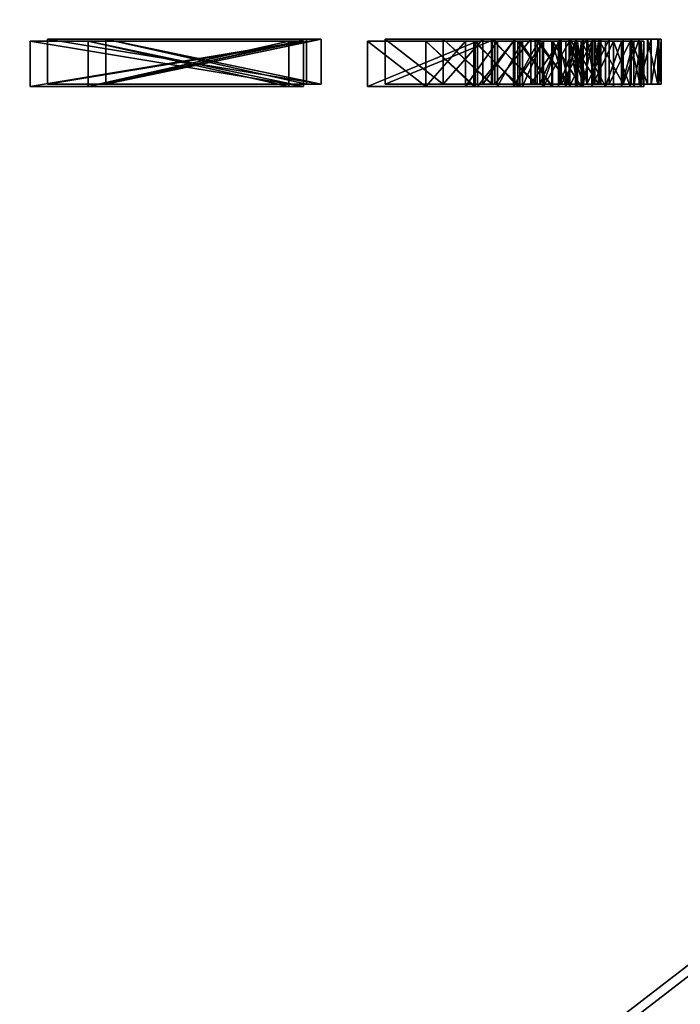
# Model space of a CAD drawing. Units: millimetres. Extents: x 0 to 3847, y 0 to 3499.
# Drawn here: x 708 to 1007, y 1749 to 2195 of the extents above; entities that cross this region are included whole.
import ezdxf

# ---------------------------------------------------------------- set-up
doc = ezdxf.new("R2010")
doc.units = ezdxf.units.MM

# ---------------------------------------------------------------- blocks, each defined once
blk = doc.blocks.new('DI__CEPHE_CEKETM')
for p, q in [((862.08, 68.61), (862.08, 310.12)), ((862.08, 310.12), (1013.08, 310.12)), ((862.08, 68.61, 25), (862.08, 310.12, 25)), ((862.08, 310.12, 25), (1013.08, 310.12, 25)), ((862.08, 310.12), (862.08, 310.12, 25)), ((1013.08, 310.12), (1013.08, 281.57)), ((1013.08, 310.12, 25), (1013.08, 281.57, 25)), ((1013.08, 310.12), (1013.08, 310.12, 25)), ((1048.44, 68.61), (1048.44, 310.12)), ((1048.44, 68.61, 25), (1048.44, 310.12, 25)), ((1048.44, 310.12), (1048.44, 310.12, 25)), ((1109.1, 310.12), (1109.1, 310.12, 25)), ((1128.93, 309.23), (1128.93, 309.23, 25)), ((1145.6, 306.55), (1145.6, 306.55, 25)), ((1159.79, 301.89), (1159.79, 301.89, 25)), ((1172.2, 295.04), (1172.2, 295.04, 25)), ((1184.2, 284.55), (1184.2, 284.55, 25)), ((1013.08, 281.57), (894.19, 281.57)), ((894.19, 281.57), (894.19, 215.4)), ((1013.08, 281.57, 25), (894.19, 281.57, 25)), ((894.19, 281.57, 25), (894.19, 215.4, 25)), ((894.19, 281.57), (894.19, 281.57, 25)), ((1013.08, 281.57), (1013.08, 281.57, 25)), ((1080.55, 282.55), (1080.55, 186.04)), ((1080.55, 282.55, 25), (1080.55, 186.04, 25)), ((1080.55, 282.55), (1080.55, 282.55, 25)), ((1107.15, 282.55), (1107.15, 282.55, 25)), ((1132.38, 280.44), (1132.38, 280.44, 25)), ((1150.14, 273.3), (1150.14, 273.3, 25)), ((1157.78, 266.61), (1157.78, 266.61, 25)), ((1193.28, 271.6), (1193.28, 271.6, 25)), ((1163.19, 258.22), (1163.19, 258.22, 25)), ((1199, 255.93), (1199, 255.93, 25)), ((1166.42, 248.16), (1166.42, 248.16, 25)), ((1167.49, 236.48), (1167.49, 236.48, 25)), ((1200.9, 237.29), (1200.9, 237.29, 25)), ((1199.51, 221.99), (1199.51, 221.99, 25)), ((894.19, 215.4), (1004.97, 215.4)), ((894.19, 215.4, 25), (1004.97, 215.4, 25)), ((894.19, 215.4), (894.19, 215.4, 25)), ((1004.97, 215.4), (1004.97, 186.85)), ((1004.97, 215.4, 25), (1004.97, 186.85, 25)), ((1004.97, 215.4), (1004.97, 215.4, 25)), ((1164.25, 216.37), (1164.25, 216.37, 25)), ((1160.03, 208.1), (1160.03, 208.1, 25)), ((1195.31, 207.53), (1195.31, 207.53, 25)), ((1153.87, 200.48), (1153.87, 200.48, 25)), ((1144.91, 193.6), (1144.91, 193.6, 25)), ((1188.64, 194.53), (1188.64, 194.53, 25)), ((1004.97, 186.85), (894.19, 186.85)), ((894.19, 186.85), (894.19, 97.16)), ((1004.97, 186.85, 25), (894.19, 186.85, 25)), ((894.19, 186.85, 25), (894.19, 97.16, 25)), ((894.19, 186.85), (894.19, 186.85, 25)), ((1004.97, 186.85), (1004.97, 186.85, 25)), ((1080.55, 186.04), (1080.55, 186.04, 25)), ((1102.45, 186.04), (1102.45, 186.04, 25)), ((1120.05, 186.83), (1120.05, 186.83, 25)), ((1133.92, 189.2), (1133.92, 189.2, 25)), ((1179.82, 183.61), (1179.82, 183.61, 25)), ((1166.23, 172.78), (1166.23, 172.78, 25)), ((1150.46, 164.95), (1150.46, 164.95, 25)), ((1080.55, 158.63), (1080.55, 68.61)), ((1080.55, 158.63, 25), (1080.55, 68.61, 25)), ((1080.55, 158.63), (1080.55, 158.63, 25)), ((1107.8, 158.63), (1107.8, 158.63, 25)), ((1131.36, 160.21), (1131.36, 160.21, 25)), ((894.19, 97.16), (1013.08, 97.16)), ((894.19, 97.16, 25), (1013.08, 97.16, 25)), ((894.19, 97.16), (894.19, 97.16, 25)), ((1013.08, 97.16), (1013.08, 68.61)), ((1013.08, 97.16, 25), (1013.08, 68.61, 25)), ((1013.08, 97.16), (1013.08, 97.16, 25)), ((1013.08, 68.61), (862.08, 68.61)), ((1013.08, 68.61, 25), (862.08, 68.61, 25)), ((862.08, 68.61), (862.08, 68.61, 25)), ((1013.08, 68.61), (1013.08, 68.61, 25)), ((1080.55, 68.61), (1048.44, 68.61)), ((1080.55, 68.61, 25), (1048.44, 68.61, 25)), ((1048.44, 68.61), (1048.44, 68.61, 25)), ((1080.55, 68.61), (1080.55, 68.61, 25))]:
    blk.add_line(p, q)
for points in [[(1048.44, 310.12, 0), (1109.1, 310.12, 0), (1128.93, 309.23, 0), (1145.6, 306.55, 0), (1159.79, 301.89, 0), (1172.2, 295.04, 0), (1184.2, 284.55, 0), (1193.28, 271.6, 0), (1199, 255.93, 0), (1200.9, 237.29, 0), (1199.51, 221.99, 0), (1195.31, 207.53, 0), (1188.64, 194.53, 0), (1179.82, 183.61, 0), (1166.23, 172.78, 0), (1150.46, 164.95, 0), (1131.36, 160.21, 0), (1107.8, 158.63, 0), (1080.55, 158.63, 0)], [(1048.44, 310.12, 25), (1109.1, 310.12, 25), (1128.93, 309.23, 25), (1145.6, 306.55, 25), (1159.79, 301.89, 25), (1172.2, 295.04, 25), (1184.2, 284.55, 25), (1193.28, 271.6, 25), (1199, 255.93, 25), (1200.9, 237.29, 25), (1199.51, 221.99, 25), (1195.31, 207.53, 25), (1188.64, 194.53, 25), (1179.82, 183.61, 25), (1166.23, 172.78, 25), (1150.46, 164.95, 25), (1131.36, 160.21, 25), (1107.8, 158.63, 25), (1080.55, 158.63, 25)], [(1080.55, 186.04, 0), (1102.45, 186.04, 0), (1120.05, 186.83, 0), (1133.92, 189.2, 0), (1144.91, 193.6, 0), (1153.87, 200.48, 0), (1160.03, 208.1, 0), (1164.25, 216.37, 0), (1167.49, 236.48, 0), (1166.42, 248.16, 0), (1163.19, 258.22, 0), (1157.78, 266.61, 0), (1150.14, 273.3, 0), (1132.38, 280.44, 0), (1107.15, 282.55, 0), (1080.55, 282.55, 0)], [(1080.55, 186.04, 25), (1102.45, 186.04, 25), (1120.05, 186.83, 25), (1133.92, 189.2, 25), (1144.91, 193.6, 25), (1153.87, 200.48, 25), (1160.03, 208.1, 25), (1164.25, 216.37, 25), (1167.49, 236.48, 25), (1166.42, 248.16, 25), (1163.19, 258.22, 25), (1157.78, 266.61, 25), (1150.14, 273.3, 25), (1132.38, 280.44, 25), (1107.15, 282.55, 25), (1080.55, 282.55, 25)]]:
    blk.add_polyline3d(points)
mesh = blk.add_polyface()
corners = [(862.08, 310.12), (894.19, 281.57), (862.08, 68.61), (1013.08, 310.12), (1013.08, 281.57), (1004.97, 215.4), (894.19, 186.85), (894.19, 215.4), (1004.97, 186.85), (894.19, 97.16), (1013.08, 68.61), (1013.08, 97.16)]
mesh.append_faces([[corners[k] for k in face] for face in [(1, 3, 4), (6, 5, 8), (10, 9, 11)]], dxfattribs={"vtx0": -1})
mesh.append_faces([[corners[k] for k in face] for face in [(0, 1, 2), (5, 6, 7), (2, 9, 10), (9, 7, 6)]], dxfattribs={"vtx0": -1, "vtx1": -1})
mesh.append_faces([[corners[k] for k in face] for face in [(9, 2, 1)]], dxfattribs={"vtx0": -1, "vtx1": -1, "vtx2": -1})
mesh.append_faces([[corners[k] for k in face] for face in [(1, 0, 3), (9, 1, 7)]], dxfattribs={"vtx0": -1, "vtx2": -1})
mesh = blk.add_polyface()
corners = [(862.08, 68.61, 25), (894.19, 97.16, 25), (862.08, 310.12, 25), (1013.08, 68.61, 25), (1013.08, 97.16, 25), (1004.97, 186.85, 25), (894.19, 215.4, 25), (894.19, 186.85, 25), (1004.97, 215.4, 25), (894.19, 281.57, 25), (1013.08, 310.12, 25), (1013.08, 281.57, 25)]
mesh.append_faces([[corners[k] for k in face] for face in [(1, 3, 4), (6, 5, 8), (10, 9, 11)]], dxfattribs={"vtx0": -1})
mesh.append_faces([[corners[k] for k in face] for face in [(0, 1, 2), (5, 6, 7), (2, 9, 10), (9, 7, 6)]], dxfattribs={"vtx0": -1, "vtx1": -1})
mesh.append_faces([[corners[k] for k in face] for face in [(9, 2, 1)]], dxfattribs={"vtx0": -1, "vtx1": -1, "vtx2": -1})
mesh.append_faces([[corners[k] for k in face] for face in [(1, 0, 3), (9, 1, 7)]], dxfattribs={"vtx0": -1, "vtx2": -1})
mesh = blk.add_polyface()
corners = [(862.08, 310.12, 25), (862.08, 68.61), (862.08, 68.61, 25), (862.08, 310.12)]
mesh.append_faces([[corners[k] for k in face] for face in [(0, 1, 2), (1, 0, 3)]], dxfattribs={"vtx0": -1})
mesh = blk.add_polyface()
corners = [(862.08, 310.12, 25), (1013.08, 310.12), (862.08, 310.12), (1013.08, 310.12, 25)]
mesh.append_faces([[corners[k] for k in face] for face in [(0, 1, 2), (1, 0, 3)]], dxfattribs={"vtx0": -1})
mesh = blk.add_polyface()
corners = [(1013.08, 310.12), (1013.08, 281.57, 25), (1013.08, 281.57), (1013.08, 310.12, 25)]
mesh.append_faces([[corners[k] for k in face] for face in [(0, 1, 2), (1, 0, 3)]], dxfattribs={"vtx0": -1})
mesh = blk.add_polyface()
corners = [(1048.44, 310.12), (1080.55, 282.55), (1048.44, 68.61), (1109.1, 310.12), (1107.15, 282.55), (1132.38, 280.44), (1128.93, 309.23), (1145.6, 306.55), (1150.14, 273.3), (1159.79, 301.89), (1157.78, 266.61), (1163.19, 258.22), (1172.2, 295.04), (1166.42, 248.16), (1167.49, 236.48), (1102.45, 186.04), (1080.55, 158.63), (1080.55, 186.04), (1107.8, 158.63), (1120.05, 186.83), (1131.36, 160.21), (1133.92, 189.2), (1150.46, 164.95), (1144.91, 193.6), (1153.87, 200.48), (1166.23, 172.78), (1160.03, 208.1), (1164.25, 216.37), (1179.82, 183.61), (1184.2, 284.55), (1188.64, 194.53), (1193.28, 271.6), (1195.31, 207.53), (1199, 255.93), (1199.51, 221.99), (1200.9, 237.29), (1080.55, 68.61)]
mesh.append_faces([[corners[k] for k in face] for face in [(34, 33, 35)]], dxfattribs={"vtx0": -1})
mesh.append_faces([[corners[k] for k in face] for face in [(0, 1, 2), (1, 3, 4), (4, 3, 5), (5, 7, 8), (8, 9, 10), (10, 9, 11), (11, 12, 13), (13, 12, 14), (15, 16, 17), (16, 15, 18), (18, 19, 20), (20, 21, 22), (22, 24, 25), (25, 14, 28), (28, 29, 30), (30, 31, 32), (32, 33, 34), (36, 17, 16)]], dxfattribs={"vtx0": -1, "vtx1": -1})
mesh.append_faces([[corners[k] for k in face] for face in [(28, 14, 12)]], dxfattribs={"vtx0": -1, "vtx1": -1, "vtx2": -1})
mesh.append_faces([[corners[k] for k in face] for face in [(1, 0, 3), (5, 3, 6), (5, 6, 7), (8, 7, 9), (11, 9, 12), (18, 15, 19), (20, 19, 21), (22, 21, 23), (22, 23, 24), (25, 24, 26), (25, 26, 27), (25, 27, 14), (28, 12, 29), (30, 29, 31), (32, 31, 33), (1, 36, 2), (36, 1, 17)]], dxfattribs={"vtx0": -1, "vtx2": -1})
mesh = blk.add_polyface()
corners = [(1107.8, 158.63, 25), (1080.55, 186.04, 25), (1080.55, 158.63, 25), (1102.45, 186.04, 25), (1120.05, 186.83, 25), (1131.36, 160.21, 25), (1133.92, 189.2, 25), (1150.46, 164.95, 25), (1144.91, 193.6, 25), (1153.87, 200.48, 25), (1166.23, 172.78, 25), (1160.03, 208.1, 25), (1164.25, 216.37, 25), (1167.49, 236.48, 25), (1179.82, 183.61, 25), (1172.2, 295.04, 25), (1184.2, 284.55, 25), (1188.64, 194.53, 25), (1193.28, 271.6, 25), (1195.31, 207.53, 25), (1199, 255.93, 25), (1199.51, 221.99, 25), (1200.9, 237.29, 25), (1080.55, 68.61, 25), (1048.44, 310.12, 25), (1048.44, 68.61, 25), (1080.55, 282.55, 25), (1109.1, 310.12, 25), (1107.15, 282.55, 25), (1132.38, 280.44, 25), (1128.93, 309.23, 25), (1145.6, 306.55, 25), (1150.14, 273.3, 25), (1159.79, 301.89, 25), (1157.78, 266.61, 25), (1163.19, 258.22, 25), (1166.42, 248.16, 25)]
mesh.append_faces([[corners[k] for k in face] for face in [(20, 21, 22), (23, 24, 25)]], dxfattribs={"vtx0": -1})
mesh.append_faces([[corners[k] for k in face] for face in [(0, 1, 2), (1, 0, 3), (3, 0, 4), (4, 5, 6), (6, 7, 8), (8, 7, 9), (9, 10, 11), (11, 10, 12), (12, 10, 13), (15, 14, 16), (16, 17, 18), (18, 19, 20), (24, 26, 27), (26, 2, 1), (27, 29, 30), (30, 29, 31), (31, 32, 33), (33, 35, 15)]], dxfattribs={"vtx0": -1, "vtx1": -1})
mesh.append_faces([[corners[k] for k in face] for face in [(13, 14, 15), (24, 23, 26)]], dxfattribs={"vtx0": -1, "vtx1": -1, "vtx2": -1})
mesh.append_faces([[corners[k] for k in face] for face in [(4, 0, 5), (6, 5, 7), (9, 7, 10), (13, 10, 14), (16, 14, 17), (18, 17, 19), (20, 19, 21), (26, 23, 2), (27, 26, 28), (27, 28, 29), (31, 29, 32), (33, 32, 34), (33, 34, 35), (15, 35, 36), (15, 36, 13)]], dxfattribs={"vtx0": -1, "vtx2": -1})
mesh = blk.add_polyface()
corners = [(1048.44, 310.12, 25), (1048.44, 68.61), (1048.44, 68.61, 25), (1048.44, 310.12)]
mesh.append_faces([[corners[k] for k in face] for face in [(0, 1, 2), (1, 0, 3)]], dxfattribs={"vtx0": -1})
mesh = blk.add_polyface()
corners = [(1048.44, 310.12, 25), (1109.1, 310.12), (1048.44, 310.12), (1109.1, 310.12, 25)]
mesh.append_faces([[corners[k] for k in face] for face in [(0, 1, 2), (1, 0, 3)]], dxfattribs={"vtx0": -1})
mesh = blk.add_polyface()
corners = [(1109.1, 310.12, 25), (1128.93, 309.23), (1109.1, 310.12), (1128.93, 309.23, 25)]
mesh.append_faces([[corners[k] for k in face] for face in [(0, 1, 2), (1, 0, 3)]], dxfattribs={"vtx0": -1})
mesh = blk.add_polyface()
corners = [(1128.93, 309.23, 25), (1145.6, 306.55), (1128.93, 309.23), (1145.6, 306.55, 25)]
mesh.append_faces([[corners[k] for k in face] for face in [(0, 1, 2), (1, 0, 3)]], dxfattribs={"vtx0": -1})
mesh = blk.add_polyface()
corners = [(1145.6, 306.55, 25), (1159.79, 301.89), (1145.6, 306.55), (1159.79, 301.89, 25)]
mesh.append_faces([[corners[k] for k in face] for face in [(0, 1, 2), (1, 0, 3)]], dxfattribs={"vtx0": -1})
mesh = blk.add_polyface()
corners = [(1159.79, 301.89, 25), (1172.2, 295.04), (1159.79, 301.89), (1172.2, 295.04, 25)]
mesh.append_faces([[corners[k] for k in face] for face in [(0, 1, 2), (1, 0, 3)]], dxfattribs={"vtx0": -1})
mesh = blk.add_polyface()
corners = [(1172.2, 295.04, 25), (1184.2, 284.55), (1172.2, 295.04), (1184.2, 284.55, 25)]
mesh.append_faces([[corners[k] for k in face] for face in [(0, 1, 2), (1, 0, 3)]], dxfattribs={"vtx0": -1})
mesh = blk.add_polyface()
corners = [(1184.2, 284.55), (1193.28, 271.6, 25), (1193.28, 271.6), (1184.2, 284.55, 25)]
mesh.append_faces([[corners[k] for k in face] for face in [(0, 1, 2), (1, 0, 3)]], dxfattribs={"vtx0": -1})
mesh = blk.add_polyface()
corners = [(1013.08, 281.57, 25), (894.19, 281.57), (1013.08, 281.57), (894.19, 281.57, 25)]
mesh.append_faces([[corners[k] for k in face] for face in [(0, 1, 2), (1, 0, 3)]], dxfattribs={"vtx0": -1})
mesh = blk.add_polyface()
corners = [(894.19, 281.57), (894.19, 215.4, 25), (894.19, 215.4), (894.19, 281.57, 25)]
mesh.append_faces([[corners[k] for k in face] for face in [(0, 1, 2), (1, 0, 3)]], dxfattribs={"vtx0": -1})
mesh = blk.add_polyface()
corners = [(1107.15, 282.55, 25), (1080.55, 282.55), (1107.15, 282.55), (1080.55, 282.55, 25)]
mesh.append_faces([[corners[k] for k in face] for face in [(0, 1, 2), (1, 0, 3)]], dxfattribs={"vtx0": -1})
mesh = blk.add_polyface()
corners = [(1080.55, 282.55), (1080.55, 186.04, 25), (1080.55, 186.04), (1080.55, 282.55, 25)]
mesh.append_faces([[corners[k] for k in face] for face in [(0, 1, 2), (1, 0, 3)]], dxfattribs={"vtx0": -1})
mesh = blk.add_polyface()
corners = [(1132.38, 280.44, 25), (1107.15, 282.55), (1132.38, 280.44), (1107.15, 282.55, 25)]
mesh.append_faces([[corners[k] for k in face] for face in [(0, 1, 2), (1, 0, 3)]], dxfattribs={"vtx0": -1})
mesh = blk.add_polyface()
corners = [(1150.14, 273.3, 25), (1132.38, 280.44), (1150.14, 273.3), (1132.38, 280.44, 25)]
mesh.append_faces([[corners[k] for k in face] for face in [(0, 1, 2), (1, 0, 3)]], dxfattribs={"vtx0": -1})
mesh = blk.add_polyface()
corners = [(1157.78, 266.61, 25), (1150.14, 273.3), (1157.78, 266.61), (1150.14, 273.3, 25)]
mesh.append_faces([[corners[k] for k in face] for face in [(0, 1, 2), (1, 0, 3)]], dxfattribs={"vtx0": -1})
mesh = blk.add_polyface()
corners = [(1157.78, 266.61, 25), (1163.19, 258.22), (1163.19, 258.22, 25), (1157.78, 266.61)]
mesh.append_faces([[corners[k] for k in face] for face in [(0, 1, 2), (1, 0, 3)]], dxfattribs={"vtx0": -1})
mesh = blk.add_polyface()
corners = [(1193.28, 271.6), (1199, 255.93, 25), (1199, 255.93), (1193.28, 271.6, 25)]
mesh.append_faces([[corners[k] for k in face] for face in [(0, 1, 2), (1, 0, 3)]], dxfattribs={"vtx0": -1})
mesh = blk.add_polyface()
corners = [(1163.19, 258.22, 25), (1166.42, 248.16), (1166.42, 248.16, 25), (1163.19, 258.22)]
mesh.append_faces([[corners[k] for k in face] for face in [(0, 1, 2), (1, 0, 3)]], dxfattribs={"vtx0": -1})
mesh = blk.add_polyface()
corners = [(1199, 255.93), (1200.9, 237.29, 25), (1200.9, 237.29), (1199, 255.93, 25)]
mesh.append_faces([[corners[k] for k in face] for face in [(0, 1, 2), (1, 0, 3)]], dxfattribs={"vtx0": -1})
mesh = blk.add_polyface()
corners = [(1166.42, 248.16, 25), (1167.49, 236.48), (1167.49, 236.48, 25), (1166.42, 248.16)]
mesh.append_faces([[corners[k] for k in face] for face in [(0, 1, 2), (1, 0, 3)]], dxfattribs={"vtx0": -1})
mesh = blk.add_polyface()
corners = [(1167.49, 236.48, 25), (1164.25, 216.37), (1164.25, 216.37, 25), (1167.49, 236.48)]
mesh.append_faces([[corners[k] for k in face] for face in [(0, 1, 2), (1, 0, 3)]], dxfattribs={"vtx0": -1})
mesh = blk.add_polyface()
corners = [(1200.9, 237.29), (1199.51, 221.99, 25), (1199.51, 221.99), (1200.9, 237.29, 25)]
mesh.append_faces([[corners[k] for k in face] for face in [(0, 1, 2), (1, 0, 3)]], dxfattribs={"vtx0": -1})
mesh = blk.add_polyface()
corners = [(1199.51, 221.99), (1195.31, 207.53, 25), (1195.31, 207.53), (1199.51, 221.99, 25)]
mesh.append_faces([[corners[k] for k in face] for face in [(0, 1, 2), (1, 0, 3)]], dxfattribs={"vtx0": -1})
mesh = blk.add_polyface()
corners = [(894.19, 215.4, 25), (1004.97, 215.4), (894.19, 215.4), (1004.97, 215.4, 25)]
mesh.append_faces([[corners[k] for k in face] for face in [(0, 1, 2), (1, 0, 3)]], dxfattribs={"vtx0": -1})
mesh = blk.add_polyface()
corners = [(1004.97, 215.4), (1004.97, 186.85, 25), (1004.97, 186.85), (1004.97, 215.4, 25)]
mesh.append_faces([[corners[k] for k in face] for face in [(0, 1, 2), (1, 0, 3)]], dxfattribs={"vtx0": -1})
mesh = blk.add_polyface()
corners = [(1164.25, 216.37, 25), (1160.03, 208.1), (1160.03, 208.1, 25), (1164.25, 216.37)]
mesh.append_faces([[corners[k] for k in face] for face in [(0, 1, 2), (1, 0, 3)]], dxfattribs={"vtx0": -1})
mesh = blk.add_polyface()
corners = [(1160.03, 208.1, 25), (1153.87, 200.48), (1153.87, 200.48, 25), (1160.03, 208.1)]
mesh.append_faces([[corners[k] for k in face] for face in [(0, 1, 2), (1, 0, 3)]], dxfattribs={"vtx0": -1})
mesh = blk.add_polyface()
corners = [(1195.31, 207.53), (1188.64, 194.53, 25), (1188.64, 194.53), (1195.31, 207.53, 25)]
mesh.append_faces([[corners[k] for k in face] for face in [(0, 1, 2), (1, 0, 3)]], dxfattribs={"vtx0": -1})
mesh = blk.add_polyface()
corners = [(1144.91, 193.6, 25), (1153.87, 200.48), (1144.91, 193.6), (1153.87, 200.48, 25)]
mesh.append_faces([[corners[k] for k in face] for face in [(0, 1, 2), (1, 0, 3)]], dxfattribs={"vtx0": -1})
mesh = blk.add_polyface()
corners = [(1133.92, 189.2, 25), (1144.91, 193.6), (1133.92, 189.2), (1144.91, 193.6, 25)]
mesh.append_faces([[corners[k] for k in face] for face in [(0, 1, 2), (1, 0, 3)]], dxfattribs={"vtx0": -1})
mesh = blk.add_polyface()
corners = [(1188.64, 194.53), (1179.82, 183.61, 25), (1179.82, 183.61), (1188.64, 194.53, 25)]
mesh.append_faces([[corners[k] for k in face] for face in [(0, 1, 2), (1, 0, 3)]], dxfattribs={"vtx0": -1})
mesh = blk.add_polyface()
corners = [(1004.97, 186.85, 25), (894.19, 186.85), (1004.97, 186.85), (894.19, 186.85, 25)]
mesh.append_faces([[corners[k] for k in face] for face in [(0, 1, 2), (1, 0, 3)]], dxfattribs={"vtx0": -1})
mesh = blk.add_polyface()
corners = [(894.19, 186.85), (894.19, 97.16, 25), (894.19, 97.16), (894.19, 186.85, 25)]
mesh.append_faces([[corners[k] for k in face] for face in [(0, 1, 2), (1, 0, 3)]], dxfattribs={"vtx0": -1})
mesh = blk.add_polyface()
corners = [(1080.55, 186.04, 25), (1102.45, 186.04), (1080.55, 186.04), (1102.45, 186.04, 25)]
mesh.append_faces([[corners[k] for k in face] for face in [(0, 1, 2), (1, 0, 3)]], dxfattribs={"vtx0": -1})
mesh = blk.add_polyface()
corners = [(1102.45, 186.04, 25), (1120.05, 186.83), (1102.45, 186.04), (1120.05, 186.83, 25)]
mesh.append_faces([[corners[k] for k in face] for face in [(0, 1, 2), (1, 0, 3)]], dxfattribs={"vtx0": -1})
mesh = blk.add_polyface()
corners = [(1120.05, 186.83, 25), (1133.92, 189.2), (1120.05, 186.83), (1133.92, 189.2, 25)]
mesh.append_faces([[corners[k] for k in face] for face in [(0, 1, 2), (1, 0, 3)]], dxfattribs={"vtx0": -1})
mesh = blk.add_polyface()
corners = [(1179.82, 183.61, 25), (1166.23, 172.78), (1179.82, 183.61), (1166.23, 172.78, 25)]
mesh.append_faces([[corners[k] for k in face] for face in [(0, 1, 2), (1, 0, 3)]], dxfattribs={"vtx0": -1})
mesh = blk.add_polyface()
corners = [(1166.23, 172.78, 25), (1150.46, 164.95), (1166.23, 172.78), (1150.46, 164.95, 25)]
mesh.append_faces([[corners[k] for k in face] for face in [(0, 1, 2), (1, 0, 3)]], dxfattribs={"vtx0": -1})
mesh = blk.add_polyface()
corners = [(1150.46, 164.95, 25), (1131.36, 160.21), (1150.46, 164.95), (1131.36, 160.21, 25)]
mesh.append_faces([[corners[k] for k in face] for face in [(0, 1, 2), (1, 0, 3)]], dxfattribs={"vtx0": -1})
mesh = blk.add_polyface()
corners = [(1107.8, 158.63, 25), (1080.55, 158.63), (1107.8, 158.63), (1080.55, 158.63, 25)]
mesh.append_faces([[corners[k] for k in face] for face in [(0, 1, 2), (1, 0, 3)]], dxfattribs={"vtx0": -1})
mesh = blk.add_polyface()
corners = [(1080.55, 158.63), (1080.55, 68.61, 25), (1080.55, 68.61), (1080.55, 158.63, 25)]
mesh.append_faces([[corners[k] for k in face] for face in [(0, 1, 2), (1, 0, 3)]], dxfattribs={"vtx0": -1})
mesh = blk.add_polyface()
corners = [(1131.36, 160.21, 25), (1107.8, 158.63), (1131.36, 160.21), (1107.8, 158.63, 25)]
mesh.append_faces([[corners[k] for k in face] for face in [(0, 1, 2), (1, 0, 3)]], dxfattribs={"vtx0": -1})
mesh = blk.add_polyface()
corners = [(894.19, 97.16, 25), (1013.08, 97.16), (894.19, 97.16), (1013.08, 97.16, 25)]
mesh.append_faces([[corners[k] for k in face] for face in [(0, 1, 2), (1, 0, 3)]], dxfattribs={"vtx0": -1})
mesh = blk.add_polyface()
corners = [(1013.08, 97.16), (1013.08, 68.61, 25), (1013.08, 68.61), (1013.08, 97.16, 25)]
mesh.append_faces([[corners[k] for k in face] for face in [(0, 1, 2), (1, 0, 3)]], dxfattribs={"vtx0": -1})
mesh = blk.add_polyface()
corners = [(1013.08, 68.61, 25), (862.08, 68.61), (1013.08, 68.61), (862.08, 68.61, 25)]
mesh.append_faces([[corners[k] for k in face] for face in [(0, 1, 2), (1, 0, 3)]], dxfattribs={"vtx0": -1})
mesh = blk.add_polyface()
corners = [(1080.55, 68.61, 25), (1048.44, 68.61), (1080.55, 68.61), (1048.44, 68.61, 25)]
mesh.append_faces([[corners[k] for k in face] for face in [(0, 1, 2), (1, 0, 3)]], dxfattribs={"vtx0": -1})
blk = doc.blocks.new('Group_36')
mesh = blk.add_polyface()
corners = [(0, 4.6, 400), (-2500, 2459, 400), (-2500, 4.6, 400), (0, 2459, 400)]
mesh.append_faces([[corners[k] for k in face] for face in [(0, 1, 2), (1, 0, 3)]], dxfattribs={"vtx0": -1})
mesh = blk.add_polyface()
corners = [(0, 2459, 280), (-2500, 400, 280), (-2500, 2459, 280), (0, 400, 280)]
mesh.append_faces([[corners[k] for k in face] for face in [(0, 1, 2), (1, 0, 3)]], dxfattribs={"vtx0": -1})
blk = doc.blocks.new('Group_8')
mesh = blk.add_polyface()
corners = [(0, 0, 400), (-2500, 2459, 400), (-2500, 0, 400), (0, 2459, 400)]
mesh.append_faces([[corners[k] for k in face] for face in [(0, 1, 2), (1, 0, 3)]], dxfattribs={"vtx0": -1})
mesh = blk.add_polyface()
corners = [(0, 2459, 280), (-2500, 400, 280), (-2500, 2459, 280), (0, 400, 280)]
mesh.append_faces([[corners[k] for k in face] for face in [(0, 1, 2), (1, 0, 3)]], dxfattribs={"vtx0": -1})

msp = doc.modelspace()

# ---------------------------------------------------------------- block references
at = {"extrusion": (0, 0, -1), "xscale": 1.068628794859681, "zscale": -1}
for p in [(-578.9, 1038.96, -3398.99), (-586.8, 1039.97, -3395.27)]:
    msp.add_blockref('Group_8', p, dxfattribs=at)
at = {"xscale": 1.068628794859682}
for p in [(3250.48, 1034.34, -3), (3258.37, 1035.35, -3)]:
    msp.add_blockref('Group_36', p, dxfattribs=at)
at = {"color": 1, "true_color": 0xff0000, "extrusion": (0, -1, -1.86165e-16), "xscale": 0.82, "yscale": 0.82, "zscale": 0.82}
msp.add_blockref('DI__CEPHE_CEKETM', (5.91, 3850.4, -2185.45), dxfattribs=at)
at = {"extrusion": (0, -1, -1.86165e-16), "xscale": 0.82, "yscale": 0.82, "zscale": 0.82}
msp.add_blockref('DI__CEPHE_CEKETM', (13.81, 3850.4, -2186.46), dxfattribs=at)

doc.saveas('drawing.dxf')
